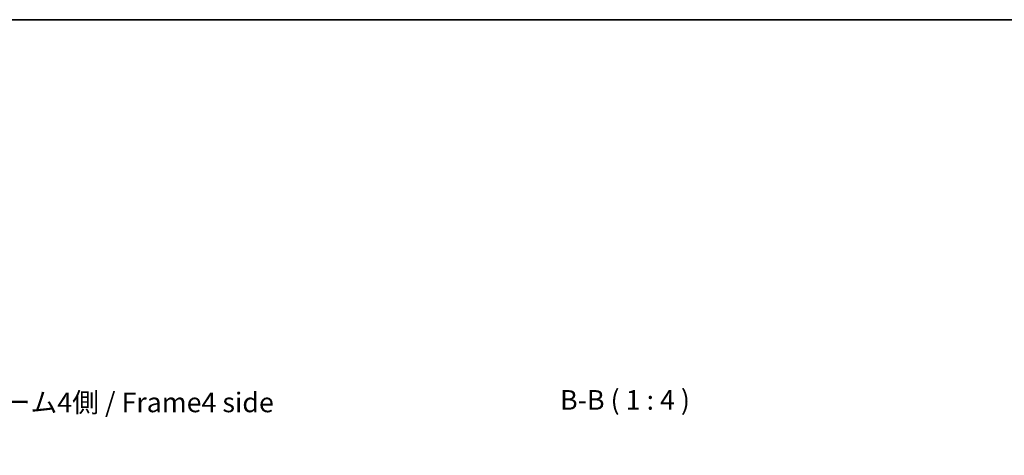
# Model space of a CAD drawing. Units: millimetres. Extents: x 0 to 7274, y -25 to 1264.
# Drawn here: x 2509 to 3010, y 902 to 1124 of the extents above; entities that cross this region are included whole.
import ezdxf

# ---------------------------------------------------------------- set-up
doc = ezdxf.new("R2010")
doc.units = ezdxf.units.MM
doc.header["$LTSCALE"] = 4.5
doc.layers.get('Defpoints').update_dxf_attribs({"lineweight": 25})
for name, color, linetype, lineweight in [('Border (ISO)', 7, 'Continuous', 35), ('Dimension (ISO)', 7, 'Continuous', 18), ('Dimension (ISO) @ 1', 7, 'Continuous', 18), ('Symbol (ISO)', 7, 'Continuous', 18)]:
    doc.layers.add(name, color=color, linetype=linetype, lineweight=lineweight)
doc.styles.add('Note Text (TK)', font='txt')
doc.dimstyles.new('Default - Method 1b (TK)', dxfattribs={"dimscale": 4.5, "dimtxt": 2.5, "dimasz": 2.5, "dimexe": 1, "dimexo": 1.5, "dimgap": 1, "dimtad": 1, "dimtoh": 1, "dimrnd": 1e-08, "dimdsep": 46, "dimtxsty": 'Note Text (TK)', "dimcen": 0.09, "dimdle": 5, "dimclrd": 100, "dimclre": 100, "dimclrt": 7, "dimadec": 1, "dimazin": 1, "dimtfac": 1, "dimtmove": 0, "dimatfit": 3, "dimfxl": 1, "dimtolj": 1, "dimlwd": -1, "dimlwe": -1, "dimarcsym": 0})

# ---------------------------------------------------------------- blocks, each defined once
blk = doc.blocks.new('図面枠 tk図枠')
at = {"layer": 'Border (ISO)'}
blk.add_line((14.5, 289), (405.5, 289), dxfattribs=at)
blk = doc.blocks.new('*D40')
at = {"layer": 'Defpoints', "color": 0}
for p in [(2870.17, 880.8), (2776.12, 815.45), (2870.17, 815.45)]:
    blk.add_point(p, dxfattribs=at)
at = {"layer": 'Dimension (ISO)', "color": 100}
for p, q in [((2776.12, 822.2), (2776.12, 885.3)), ((2870.17, 822.2), (2870.17, 885.3)), ((2786.12, 880.8), (2860.17, 880.8))]:
    blk.add_line(p, q, dxfattribs=at)
for points in [[(2786.12, 882.47), (2786.12, 879.14), (2776.12, 880.8)], [(2860.17, 882.47), (2860.17, 879.14), (2870.17, 880.8)]]:
    blk.add_solid(points, dxfattribs=at)
at = {"layer": 'Dimension (ISO)', "color": 7, "insert": (2748.57, 891.4), "char_height": 10, "attachment_point": 4, "style": 'Note Text (TK)'}
blk.add_mtext('\\A1;有効寸法 / MAX dim. 94', dxfattribs=at)

msp = doc.modelspace()

# ---------------------------------------------------------------- block references
at = {"xscale": 4, "yscale": 4, "zscale": 4}
msp.add_blockref('図面枠 tk図枠', (1711.5, -32), dxfattribs=at)

# ---------------------------------------------------------------- texts
at = {"layer": 'Symbol (ISO)', "color": 7, "insert": (2474.009, 927.939), "char_height": 10, "width": 171.691, "attachment_point": 4, "line_spacing_factor": 1.5, "style": 'Note Text (TK)'}
msp.add_mtext('{フレーム4側 / Frame4 side}', dxfattribs=at)
at = {"layer": 'Symbol (ISO)', "color": 7, "insert": (2784.347, 922.371), "char_height": 10, "attachment_point": 7, "style": 'Note Text (TK)'}
msp.add_mtext('B-B ( 1 : 4 )', dxfattribs=at)

# ---------------------------------------------------------------- dimensions: what is measured, and where the dimension line sits
at = {"layer": 'Dimension (ISO) @ 1', "color": 100}
dim = msp.add_linear_dim(base=(2870.171, 880.804), p1=(2776.121, 815.454), p2=(2870.171, 815.454), angle=180, text='有効寸法 / MAX dim. <>', dimstyle='Default - Method 1b (TK)', override={"dimscale": 1, "dimtxt": 10, "dimasz": 10, "dimexe": 4.5, "dimexo": 6.75, "dimgap": 4, "dimtoh": 0, "dimdec": 0, "dimcen": 0.405, "dimtp": 0, "dimtm": 0, "dimtdec": 2, "dimtix": 0, "dimtofl": 0, "dimtmove": 0, "dimatfit": 1}, dxfattribs=at)
dim.commit()
dim.dimension.update_dxf_attribs({"geometry": '*D40', "text_midpoint": (2823.146, 880.804), "dimtype": 128})

doc.saveas('drawing.dxf')
